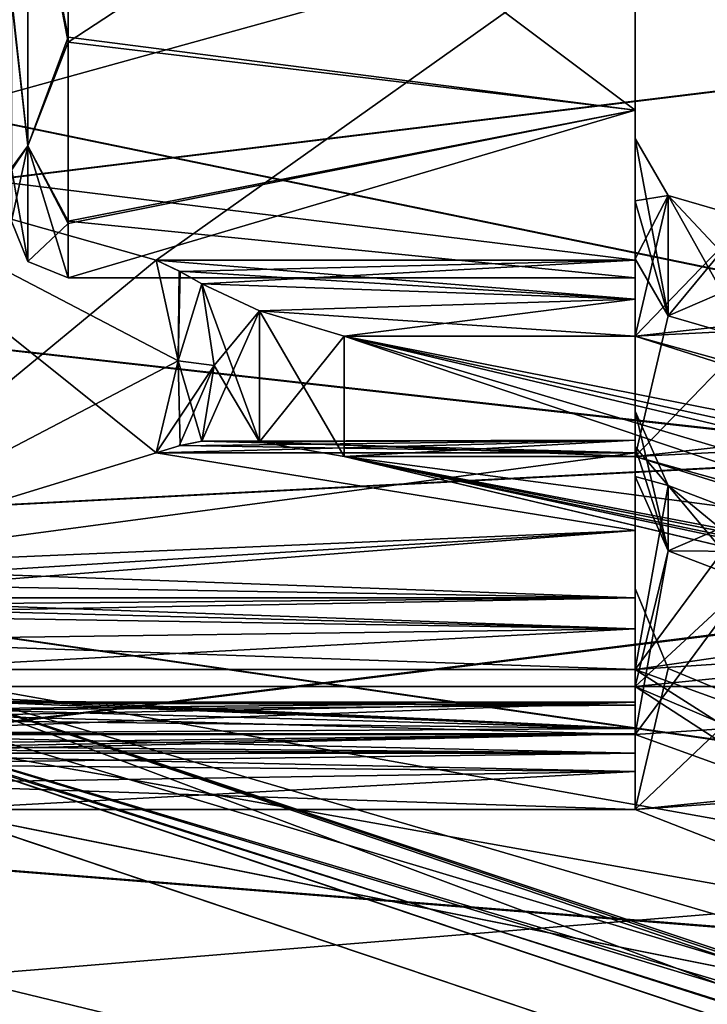
# Model space of a CAD drawing. Units: millimetres. Extents: x -122 to 0, y -28 to 28.
# Drawn here: x -94 to -88, y -14 to -5 of the extents above; entities that cross this region are included whole.
import ezdxf

# ---------------------------------------------------------------- set-up
doc = ezdxf.new("R2010")
doc.units = ezdxf.units.MM
doc.header["$LTSCALE"] = 65.185185
for name, color, linetype in [('104', 7, 'CONTINUOUS'), ('105', 7, 'CONTINUOUS'), ('107', 7, 'CONTINUOUS'), ('161', 7, 'CONTINUOUS'), ('162', 7, 'CONTINUOUS'), ('163', 7, 'CONTINUOUS'), ('164', 7, 'CONTINUOUS'), ('166', 7, 'CONTINUOUS'), ('169', 7, 'CONTINUOUS'), ('170', 7, 'CONTINUOUS'), ('172', 7, 'CONTINUOUS'), ('187', 7, 'CONTINUOUS'), ('188', 7, 'CONTINUOUS'), ('190', 7, 'CONTINUOUS'), ('193', 7, 'CONTINUOUS'), ('194', 7, 'CONTINUOUS'), ('196', 7, 'CONTINUOUS'), ('203', 7, 'CONTINUOUS'), ('204', 7, 'CONTINUOUS'), ('207', 7, 'CONTINUOUS'), ('230', 7, 'CONTINUOUS'), ('231', 7, 'CONTINUOUS'), ('288', 7, 'CONTINUOUS'), ('290', 7, 'CONTINUOUS'), ('292', 7, 'CONTINUOUS'), ('294', 7, 'CONTINUOUS'), ('297', 7, 'CONTINUOUS'), ('299', 7, 'CONTINUOUS'), ('301', 7, 'CONTINUOUS'), ('303', 7, 'CONTINUOUS'), ('305', 7, 'CONTINUOUS'), ('316', 7, 'CONTINUOUS'), ('317', 7, 'CONTINUOUS'), ('318', 7, 'CONTINUOUS'), ('319', 7, 'CONTINUOUS'), ('320', 7, 'CONTINUOUS'), ('58', 7, 'CONTINUOUS'), ('59', 7, 'CONTINUOUS'), ('60', 7, 'CONTINUOUS'), ('61', 7, 'CONTINUOUS'), ('99', 7, 'CONTINUOUS')]:
    doc.layers.add(name, color=color, linetype=linetype)

msp = doc.modelspace()

# ---------------------------------------------------------------- linework, layer by layer
at = {"layer": '104', "linetype": 'CONTINUOUS'}
for points in [[(-88.3, -6.2699, 4.5553), (-93.3, -2.516, 7.3302), (-88.3, -2.3949, 7.3707), (-88.3, -6.2699, 4.5553)], [(-93.3, -5.6272, 5.3289), (-93.3, -2.516, 7.3302), (-88.3, -6.2699, 4.5553), (-93.3, -5.6272, 5.3289)], [(-93.3, -7.2476, 2.745), (-93.3, -5.6272, 5.3289), (-88.3, -6.2699, 4.5553), (-93.3, -7.2476, 2.745)], [(-88.3, -7.75), (-93.3, -7.2476, 2.745), (-88.3, -6.2699, 4.5553), (-88.3, -7.75)], [(-93.3, -7.75), (-93.3, -7.2476, 2.745), (-88.3, -7.75), (-93.3, -7.75)]]:
    msp.add_3dface(points, dxfattribs=at)
at = {"layer": '105', "linetype": 'CONTINUOUS'}
for points in [[(-88.3, -7.5942, -9.2913), (-88.3, 7.5942, -9.2913), (-88.3, 7.9357, -9.179), (-88.3, -7.5942, -9.2913)], [(-88.3, -7.5942, -9.2913), (-88.3, 7.9357, -9.179), (-88.3, -7.9357, -9.179), (-88.3, -7.5942, -9.2913)], [(-88.3, 7.5942, 9.2913), (-88.3, -7.9357, 9.179), (-88.3, 7.9357, 9.179), (-88.3, 7.5942, 9.2913)], [(-88.3, -7.9357, 9.179), (-88.3, -6.5208, 7.5815), (-88.3, 7.9357, 9.179), (-88.3, -7.9357, 9.179)], [(-88.3, 7.9357, 9.179), (-88.3, -6.5208, 7.5815), (-88.3, 6.5208, 7.5815), (-88.3, 7.9357, 9.179)], [(-88.3, 7.9357, -9.179), (-88.3, 6.5208, -7.5815), (-88.3, -7.9357, -9.179), (-88.3, 7.9357, -9.179)], [(-88.3, 7.5942, -9.2913), (-88.3, -7.5942, -9.2913), (-88.3, -0.75, -10.488), (-88.3, 7.5942, -9.2913)], [(-88.3, 7.5942, 9.2913), (-88.3, -7.5942, 9.2913), (-88.3, -7.9357, 9.179), (-88.3, 7.5942, 9.2913)], [(-88.3, -7.5942, 9.2913), (-88.3, 7.5942, 9.2913), (-88.3, 0.75, 10.488), (-88.3, -7.5942, 9.2913)], [(-88.3, -6.5208, 7.5815), (-88.3, -2.3949, 7.3707), (-88.3, 6.5208, 7.5815), (-88.3, -6.5208, 7.5815)], [(-88.3, 2.3949, -7.3707), (-88.3, -6.5208, -7.5815), (-88.3, 6.5208, -7.5815), (-88.3, 2.3949, -7.3707)], [(-88.3, 6.5208, -7.5815), (-88.3, -6.5208, -7.5815), (-88.3, -7.9357, -9.179), (-88.3, 6.5208, -7.5815)], [(-88.3, 2.3949, -7.3707), (-88.3, -2.3949, -7.3707), (-88.3, -6.5208, -7.5815), (-88.3, 2.3949, -7.3707)], [(-88.3, -0.75, 10.488), (-88.3, -7.5942, 9.2913), (-88.3, 0.75, 10.488), (-88.3, -0.75, 10.488)], [(-88.3, -4.5916, 11.0868), (-88.3, -7.5942, 9.2913), (-88.3, -0.75, 10.488), (-88.3, -4.5916, 11.0868)], [(-88.3, -7.5942, -9.2913), (-88.3, -4.5918, -11.0866), (-88.3, -0.75, -10.488), (-88.3, -7.5942, -9.2913)], [(-88.3, -2.3949, 7.3707), (-88.3, -10.5718, 5.6778), (-88.3, -10.8443, 5.4435), (-88.3, -2.3949, 7.3707)], [(-88.3, -10.5718, 5.6778), (-88.3, -2.3949, 7.3707), (-88.3, -7.5815, 6.5208), (-88.3, -10.5718, 5.6778)], [(-88.3, -6.2699, 4.5553), (-88.3, -2.3949, 7.3707), (-88.3, -10.8443, 5.4435), (-88.3, -6.2699, 4.5553)], [(-88.3, -7.5815, 6.5208), (-88.3, -2.3949, 7.3707), (-88.3, -7.0709, 7.0713), (-88.3, -7.5815, 6.5208)], [(-88.3, -7.0709, 7.0713), (-88.3, -2.3949, 7.3707), (-88.3, -6.5208, 7.5815), (-88.3, -7.0709, 7.0713)], [(-88.3, -2.3949, -7.3707), (-88.3, -6.2699, -4.5553), (-88.3, -7.0713, -7.0708), (-88.3, -2.3949, -7.3707)], [(-88.3, -6.5208, -7.5815), (-88.3, -2.3949, -7.3707), (-88.3, -7.0713, -7.0708), (-88.3, -6.5208, -7.5815)], [(-88.3, -6.2699, -4.5553), (-88.3, -10.5718, -5.6778), (-88.3, -7.5815, -6.5208), (-88.3, -6.2699, -4.5553)], [(-88.3, -10.5718, -5.6778), (-88.3, -6.2699, -4.5553), (-88.3, -10.8443, -5.4435), (-88.3, -10.5718, -5.6778)], [(-88.3, -6.2699, 4.5553), (-88.3, -11.9398, 1.2), (-88.3, -12.1019, 0.8792), (-88.3, -6.2699, 4.5553)], [(-88.3, -11.9398, 1.2), (-88.3, -6.2699, 4.5553), (-88.3, -9.4998, 3.1231), (-88.3, -11.9398, 1.2)], [(-88.3, -7.75), (-88.3, -6.2699, 4.5553), (-88.3, -10.488, 0.75), (-88.3, -7.75)], [(-88.3, -6.2699, -4.5553), (-88.3, -7.75), (-88.3, -8.9258, -4.509), (-88.3, -6.2699, -4.5553)], [(-88.3, -10.488, 0.75), (-88.3, -6.2699, 4.5553), (-88.3, -12.1019, 0.8792), (-88.3, -10.488, 0.75)], [(-88.3, -9.4998, 3.1231), (-88.3, -6.2699, 4.5553), (-88.3, -9.2387, 3.8271), (-88.3, -9.4998, 3.1231)], [(-88.3, -9.2387, 3.8271), (-88.3, -6.2699, 4.5553), (-88.3, -8.9258, 4.509), (-88.3, -9.2387, 3.8271)], [(-88.3, -8.9258, 4.509), (-88.3, -6.2699, 4.5553), (-88.3, -10.8443, 5.4435), (-88.3, -8.9258, 4.509)], [(-88.3, -7.0713, -7.0708), (-88.3, -6.2699, -4.5553), (-88.3, -7.5815, -6.5208), (-88.3, -7.0713, -7.0708)], [(-88.3, -10.8443, -5.4435), (-88.3, -6.2699, -4.5553), (-88.3, -11.2036, -5.4525), (-88.3, -10.8443, -5.4435)], [(-88.3, -11.2036, -5.4525), (-88.3, -6.2699, -4.5553), (-88.3, -8.9258, -4.509), (-88.3, -11.2036, -5.4525)], [(-88.3, -7.9357, -9.179), (-88.3, -6.5208, -7.5815), (-88.3, -8.2642, -9.3249), (-88.3, -7.9357, -9.179)], [(-88.3, -8.2642, 9.3249), (-88.3, -6.5208, 7.5815), (-88.3, -7.9357, 9.179), (-88.3, -8.2642, 9.3249)], [(-88.3, -9.2913, 7.5942), (-88.3, -9.9773, 6.6673), (-88.3, -7.5815, 6.5208), (-88.3, -9.2913, 7.5942)], [(-88.3, -9.179, 7.9357), (-88.3, -9.2913, 7.5942), (-88.3, -7.5815, 6.5208), (-88.3, -9.179, 7.9357)], [(-88.3, -9.9773, 6.6673), (-88.3, -10.5718, 5.6778), (-88.3, -7.5815, 6.5208), (-88.3, -9.9773, 6.6673)], [(-88.3, -10.5718, -5.6778), (-88.3, -9.9774, -6.6671), (-88.3, -7.5815, -6.5208), (-88.3, -10.5718, -5.6778)], [(-88.3, -9.9774, -6.6671), (-88.3, -9.2913, -7.5942), (-88.3, -7.5815, -6.5208), (-88.3, -9.9774, -6.6671)], [(-88.3, -7.5815, -6.5208), (-88.3, -9.2913, -7.5942), (-88.3, -9.179, -7.9357), (-88.3, -7.5815, -6.5208)], [(-88.3, -9.3249, -8.2642), (-88.3, -7.5815, -6.5208), (-88.3, -9.179, -7.9357), (-88.3, -9.3249, -8.2642)], [(-88.3, -9.3249, 8.2642), (-88.3, -9.179, 7.9357), (-88.3, -7.5815, 6.5208), (-88.3, -9.3249, 8.2642)], [(-88.3, -11.9398, -1.2), (-88.3, -11.7238, -2.5597), (-88.3, -7.75), (-88.3, -11.9398, -1.2)], [(-88.3, -11.9398, -1.2), (-88.3, -7.75), (-88.3, -10.488, -0.75), (-88.3, -11.9398, -1.2)], [(-88.3, -7.75), (-88.3, -11.7238, -2.5597), (-88.3, -9.4998, -3.1231), (-88.3, -7.75)], [(-88.3, -8.9258, -4.509), (-88.3, -7.75), (-88.3, -9.2389, -3.8265), (-88.3, -8.9258, -4.509)], [(-88.3, -9.2389, -3.8265), (-88.3, -7.75), (-88.3, -9.4998, -3.1231), (-88.3, -9.2389, -3.8265)], [(-88.3, -10.488, -0.75), (-88.3, -7.75), (-88.3, -10.488, 0.75), (-88.3, -10.488, -0.75)], [(-88.3, -11.2036, 5.4525), (-88.3, -8.9258, 4.509), (-88.3, -10.8443, 5.4435), (-88.3, -11.2036, 5.4525)], [(-88.3, -11.4902, 3.4605), (-88.3, -11.7696, 2.3404), (-88.3, -9.4998, 3.1231), (-88.3, -11.4902, 3.4605)], [(-88.3, -11.5172, 3.8189), (-88.3, -11.4902, 3.4605), (-88.3, -9.4998, 3.1231), (-88.3, -11.5172, 3.8189)], [(-88.3, -11.7696, 2.3404), (-88.3, -11.9398, 1.2), (-88.3, -9.4998, 3.1231), (-88.3, -11.7696, 2.3404)], [(-88.3, -11.7238, -2.5597), (-88.3, -11.3519, -3.8903), (-88.3, -9.4998, -3.1231), (-88.3, -11.7238, -2.5597)], [(-88.3, -11.7776, 4.0667), (-88.3, -11.5172, 3.8189), (-88.3, -9.4998, 3.1231), (-88.3, -11.7776, 4.0667)], [(-88.3, -12.1019, -0.8792), (-88.3, -11.9398, -1.2), (-88.3, -10.488, -0.75), (-88.3, -12.1019, -0.8792)], [(-88.3, -12.4373, -0.75), (-88.3, -12.1019, -0.8792), (-88.3, -10.488, -0.75), (-88.3, -12.4373, -0.75)], [(-88.3, -12.4373, 0.75), (-88.3, -10.488, 0.75), (-88.3, -12.1019, 0.8792), (-88.3, -12.4373, 0.75)]]:
    msp.add_3dface(points, dxfattribs=at)
at = {"layer": '107', "linetype": 'CONTINUOUS'}
for points in [[(-88.3, -6.2699, -4.5553), (-88.3, -2.3949, -7.3707), (-93.3, -5.6692, -5.2842), (-88.3, -6.2699, -4.5553)], [(-93.3, -5.6692, -5.2842), (-88.3, -2.3949, -7.3707), (-93.3, -2.611, -7.2969), (-93.3, -5.6692, -5.2842)], [(-93.3, -7.2691, -2.6874), (-88.3, -6.2699, -4.5553), (-93.3, -5.6692, -5.2842), (-93.3, -7.2691, -2.6874)], [(-93.3, -7.75), (-88.3, -7.75), (-88.3, -6.2699, -4.5553), (-93.3, -7.75)], [(-93.3, -7.75), (-88.3, -6.2699, -4.5553), (-93.3, -7.2691, -2.6874), (-93.3, -7.75)]]:
    msp.add_3dface(points, dxfattribs=at)
at = {"layer": '161', "linetype": 'CONTINUOUS'}
for points in [[(-93.3, -2.516, 7.3302), (-93.3, -5.6272, 5.3289), (-93.6536, -3.8018, 6.5849), (-93.3, -2.516, 7.3302)], [(-93.8, -5.2645, 4.9852), (-93.6536, -3.8018, 6.5849), (-93.6536, -6.5849, 3.8018), (-93.8, -5.2645, 4.9852)], [(-93.6536, -3.8018, 6.5849), (-93.3, -5.6272, 5.3289), (-93.6536, -6.5849, 3.8018), (-93.6536, -3.8018, 6.5849)], [(-93.8, -6.78, 2.5676), (-93.8, -5.2645, 4.9852), (-93.6536, -6.5849, 3.8018), (-93.8, -6.78, 2.5676)], [(-93.3, -5.6272, 5.3289), (-93.3, -7.2476, 2.745), (-93.6536, -6.5849, 3.8018), (-93.3, -5.6272, 5.3289)], [(-93.6536, -7.6036), (-93.8, -6.78, 2.5676), (-93.6536, -6.5849, 3.8018), (-93.6536, -7.6036)], [(-93.3, -7.2476, 2.745), (-93.3, -7.75), (-93.6536, -6.5849, 3.8018), (-93.3, -7.2476, 2.745)], [(-93.3, -7.75), (-93.6536, -7.6036), (-93.6536, -6.5849, 3.8018), (-93.3, -7.75)], [(-93.8, -7.25), (-93.8, -6.78, 2.5676), (-93.6536, -7.6036), (-93.8, -7.25)]]:
    msp.add_3dface(points, dxfattribs=at)
at = {"layer": '162', "linetype": 'CONTINUOUS'}
for points in [[(-93.3, -5.6692, -5.2842), (-93.3, -2.611, -7.2969), (-93.6536, -3.8018, -6.5849), (-93.3, -5.6692, -5.2842)], [(-93.8, -5.3037, -4.9434), (-93.6536, -6.5849, -3.8018), (-93.6536, -3.8018, -6.5849), (-93.8, -5.3037, -4.9434)], [(-93.6536, -6.5849, -3.8018), (-93.3, -5.6692, -5.2842), (-93.6536, -3.8018, -6.5849), (-93.6536, -6.5849, -3.8018)], [(-93.8, -5.3037, -4.9434), (-93.8, -6.8001, -2.5137), (-93.6536, -6.5849, -3.8018), (-93.8, -5.3037, -4.9434)], [(-93.3, -7.2691, -2.6874), (-93.3, -5.6692, -5.2842), (-93.6536, -6.5849, -3.8018), (-93.3, -7.2691, -2.6874)], [(-93.8, -6.8001, -2.5137), (-93.8, -7.25), (-93.6536, -6.5849, -3.8018), (-93.8, -6.8001, -2.5137)], [(-93.8, -7.25), (-93.6536, -7.6036), (-93.6536, -6.5849, -3.8018), (-93.8, -7.25)], [(-93.6536, -7.6036), (-93.3, -7.2691, -2.6874), (-93.6536, -6.5849, -3.8018), (-93.6536, -7.6036)], [(-93.3, -7.75), (-93.3, -7.2691, -2.6874), (-93.6536, -7.6036), (-93.3, -7.75)]]:
    msp.add_3dface(points, dxfattribs=at)
at = {"layer": '163', "linetype": 'CONTINUOUS'}
for points in [[(-88.3, -8.9258, 4.509), (-88.3, -11.2036, 5.4525), (-88.0067, -9.5811, 4.7804), (-88.3, -8.9258, 4.509)], [(-88.0067, -9.5811, 4.7804), (-88.3, -11.2036, 5.4525), (-87.3, -9.852, 4.8926), (-88.0067, -9.5811, 4.7804)], [(-88.3, -11.2036, 5.4525), (-81.8, -10.7779, 5.2761), (-79, -9.852, 4.8926), (-88.3, -11.2036, 5.4525)], [(-87.3, -9.852, 4.8926), (-88.3, -11.2036, 5.4525), (-79, -9.852, 4.8926), (-87.3, -9.852, 4.8926)], [(-81.8, -10.7779, 5.2761), (-88.3, -11.2036, 5.4525), (-81.8, -13.5538, 6.426), (-81.8, -10.7779, 5.2761)], [(-80.8, -15.9726, 7.4279), (-88.3, -11.2036, 5.4525), (-94.9822, -11.2036, 5.4525), (-80.8, -15.9726, 7.4279)], [(-88.3, -11.2036, 5.4525), (-80.8, -15.9726, 7.4279), (-81.8, -13.5538, 6.426), (-88.3, -11.2036, 5.4525)]]:
    msp.add_3dface(points, dxfattribs=at)
at = {"layer": '164', "linetype": 'CONTINUOUS'}
for points in [[(-88.3, -11.7776, 4.0667), (-88.3, -9.4998, 3.1231), (-88.0067, -10.1552, 3.3946), (-88.3, -11.7776, 4.0667)], [(-87.3, -10.426, 3.5068), (-88.3, -11.7776, 4.0667), (-88.0067, -10.1552, 3.3946), (-87.3, -10.426, 3.5068)], [(-81.8, -11.3519, 3.8903), (-88.3, -11.7776, 4.0667), (-87.3, -10.426, 3.5068), (-81.8, -11.3519, 3.8903)], [(-88.3, -11.7776, 4.0667), (-81.8, -11.3519, 3.8903), (-81.8, -14.1279, 5.0402), (-88.3, -11.7776, 4.0667)], [(-78.7988, -16.8929, 6.1855), (-79.7703, -16.8929, 6.1855), (-94.9822, -11.7776, 4.0667), (-78.7988, -16.8929, 6.1855)], [(-78.7988, -16.8929, 6.1855), (-94.9822, -11.7776, 4.0667), (-81.8, -14.1279, 5.0402), (-78.7988, -16.8929, 6.1855)], [(-94.9822, -11.7776, 4.0667), (-88.3, -11.7776, 4.0667), (-81.8, -14.1279, 5.0402), (-94.9822, -11.7776, 4.0667)]]:
    msp.add_3dface(points, dxfattribs=at)
at = {"layer": '166', "linetype": 'CONTINUOUS'}
for points in [[(-80.8, -16.0248, 7.3018), (-80.8, -15.9726, 7.4279), (-94.9822, -11.2036, 5.4525), (-80.8, -16.0248, 7.3018)], [(-79.7703, -16.8929, 6.1855), (-80.8, -16.0248, 7.3018), (-94.9822, -11.2036, 5.4525), (-79.7703, -16.8929, 6.1855)], [(-79.7703, -16.8929, 6.1855), (-94.9822, -11.2036, 5.4525), (-94.9822, -11.7776, 4.0667), (-79.7703, -16.8929, 6.1855)]]:
    msp.add_3dface(points, dxfattribs=at)
at = {"layer": '169', "linetype": 'CONTINUOUS'}
for points in [[(-88.3, -11.2036, -5.4525), (-88.3, -8.9258, -4.509), (-88.0067, -9.5811, -4.7804), (-88.3, -11.2036, -5.4525)], [(-87.3, -9.852, -4.8926), (-88.3, -11.2036, -5.4525), (-88.0067, -9.5811, -4.7804), (-87.3, -9.852, -4.8926)], [(-81.8, -10.7779, -5.2761), (-88.3, -11.2036, -5.4525), (-87.3, -9.852, -4.8926), (-81.8, -10.7779, -5.2761)], [(-88.3, -11.2036, -5.4525), (-81.8, -10.7779, -5.2761), (-81.8, -13.5538, -6.426), (-88.3, -11.2036, -5.4525)], [(-80.8, -15.9333, -7.4116), (-80.8, -15.9726, -7.4279), (-94.9822, -11.2036, -5.4525), (-80.8, -15.9333, -7.4116)], [(-78.7988, -15.9333, -7.4116), (-80.8, -15.9333, -7.4116), (-94.9822, -11.2036, -5.4525), (-78.7988, -15.9333, -7.4116)], [(-78.7988, -15.9333, -7.4116), (-94.9822, -11.2036, -5.4525), (-81.8, -13.5538, -6.426), (-78.7988, -15.9333, -7.4116)], [(-94.9822, -11.2036, -5.4525), (-88.3, -11.2036, -5.4525), (-81.8, -13.5538, -6.426), (-94.9822, -11.2036, -5.4525)]]:
    msp.add_3dface(points, dxfattribs=at)
at = {"layer": '170', "linetype": 'CONTINUOUS'}
for points in [[(-88.3, -9.4998, -3.1231), (-88.3, -11.3519, -3.8903), (-88.0067, -10.1552, -3.3946), (-88.3, -9.4998, -3.1231)], [(-88.0067, -10.1552, -3.3946), (-88.3, -11.3519, -3.8903), (-87.3, -10.426, -3.5068), (-88.0067, -10.1552, -3.3946)], [(-88.3, -11.3519, -3.8903), (-81.8, -11.3519, -3.8903), (-79, -10.426, -3.5068), (-88.3, -11.3519, -3.8903)], [(-87.3, -10.426, -3.5068), (-88.3, -11.3519, -3.8903), (-79, -10.426, -3.5068), (-87.3, -10.426, -3.5068)], [(-79.7635, -16.8951, -6.1864), (-88.3, -11.3519, -3.8903), (-96.2483, -11.3519, -3.8903), (-79.7635, -16.8951, -6.1864)], [(-81.8, -11.3519, -3.8903), (-88.3, -11.3519, -3.8903), (-81.8, -14.1279, -5.0402), (-81.8, -11.3519, -3.8903)], [(-88.3, -11.3519, -3.8903), (-79.7635, -16.8951, -6.1864), (-81.8, -14.1279, -5.0402), (-88.3, -11.3519, -3.8903)]]:
    msp.add_3dface(points, dxfattribs=at)
at = {"layer": '172', "linetype": 'CONTINUOUS'}
for points in [[(-80.8, -15.9726, -7.4279), (-96.2483, -11.3519, -3.8903), (-94.9822, -11.2036, -5.4525), (-80.8, -15.9726, -7.4279)], [(-80.8, -15.9726, -7.4279), (-80.8, -16.0211, -7.3106), (-96.2483, -11.3519, -3.8903), (-80.8, -15.9726, -7.4279)], [(-80.8, -16.0211, -7.3106), (-80.2293, -16.4759, -6.7556), (-96.2483, -11.3519, -3.8903), (-80.8, -16.0211, -7.3106)], [(-80.2293, -16.4759, -6.7556), (-79.7635, -16.8951, -6.1864), (-96.2483, -11.3519, -3.8903), (-80.2293, -16.4759, -6.7556)]]:
    msp.add_3dface(points, dxfattribs=at)
at = {"layer": '187', "linetype": 'CONTINUOUS'}
for points in [[(-88.3, -6.5208, 7.5815), (-88.3, -8.2642, 9.3249), (-88.0067, -7.0224, 8.0831), (-88.3, -6.5208, 7.5815)], [(-88.0067, -7.0224, 8.0831), (-88.3, -8.2642, 9.3249), (-87.3, -7.2297, 8.2904), (-88.0067, -7.0224, 8.0831)], [(-88.3, -8.2642, 9.3249), (-81.8, -7.9384, 8.999), (-79, -7.2297, 8.2904), (-88.3, -8.2642, 9.3249)], [(-87.3, -7.2297, 8.2904), (-88.3, -8.2642, 9.3249), (-79, -7.2297, 8.2904), (-87.3, -7.2297, 8.2904)], [(-81.8, -7.9384, 8.999), (-88.3, -8.2642, 9.3249), (-81.8, -10.063, 11.1237), (-81.8, -7.9384, 8.999)], [(-80.8, -10.6574, 11.7181), (-88.3, -8.2642, 9.3249), (-90.865, -8.2642, 9.3249), (-80.8, -10.6574, 11.7181)], [(-88.3, -8.2642, 9.3249), (-80.8, -10.6574, 11.7181), (-81.8, -10.063, 11.1237), (-88.3, -8.2642, 9.3249)]]:
    msp.add_3dface(points, dxfattribs=at)
at = {"layer": '188', "linetype": 'CONTINUOUS'}
for points in [[(-88.3, -9.3249, 8.2642), (-88.3, -7.5815, 6.5208), (-88.0067, -8.0831, 7.0224), (-88.3, -9.3249, 8.2642)], [(-87.3, -8.2904, 7.2297), (-88.3, -9.3249, 8.2642), (-88.0067, -8.0831, 7.0224), (-87.3, -8.2904, 7.2297)], [(-81.8, -8.999, 7.9384), (-88.3, -9.3249, 8.2642), (-87.3, -8.2904, 7.2297), (-81.8, -8.999, 7.9384)], [(-88.3, -9.3249, 8.2642), (-81.8, -8.999, 7.9384), (-81.8, -11.1237, 10.063), (-88.3, -9.3249, 8.2642)], [(-78.7988, -11.8404, 10.7797), (-80.2857, -11.8404, 10.7797), (-90.865, -9.3249, 8.2642), (-78.7988, -11.8404, 10.7797)], [(-78.7988, -11.8404, 10.7797), (-90.865, -9.3249, 8.2642), (-81.8, -11.1237, 10.063), (-78.7988, -11.8404, 10.7797)], [(-90.865, -9.3249, 8.2642), (-88.3, -9.3249, 8.2642), (-81.8, -11.1237, 10.063), (-90.865, -9.3249, 8.2642)]]:
    msp.add_3dface(points, dxfattribs=at)
at = {"layer": '190', "linetype": 'CONTINUOUS'}
for points in [[(-92.0105, -8.5221, 8.5222), (-91.6123, -9.1951, 8.0386), (-92.121, -7.8012, 9.1905), (-92.0105, -8.5221, 8.5222)], [(-92.121, -7.8012, 9.1905), (-91.6123, -9.1951, 8.0386), (-91.6123, -8.0386, 9.1951), (-92.121, -7.8012, 9.1905)], [(-90.865, -9.3249, 8.2642), (-90.865, -8.2642, 9.3249), (-91.6123, -8.0386, 9.1951), (-90.865, -9.3249, 8.2642)], [(-91.6123, -9.1951, 8.0386), (-90.865, -9.3249, 8.2642), (-91.6123, -8.0386, 9.1951), (-91.6123, -9.1951, 8.0386)], [(-80.8, -11.2546, 11.1209), (-80.8, -10.6574, 11.7181), (-90.865, -8.2642, 9.3249), (-80.8, -11.2546, 11.1209)], [(-80.2857, -11.8404, 10.7797), (-80.8, -11.2546, 11.1209), (-90.865, -8.2642, 9.3249), (-80.2857, -11.8404, 10.7797)], [(-80.2857, -11.8404, 10.7797), (-90.865, -8.2642, 9.3249), (-90.865, -9.3249, 8.2642), (-80.2857, -11.8404, 10.7797)], [(-92.121, -9.1905, 7.8012), (-91.6123, -9.1951, 8.0386), (-92.0105, -8.5221, 8.5222), (-92.121, -9.1905, 7.8012)]]:
    msp.add_3dface(points, dxfattribs=at)
at = {"layer": '193', "linetype": 'CONTINUOUS'}
for points in [[(-88.3, -8.2642, -9.3249), (-88.3, -6.5208, -7.5815), (-88.0067, -7.0224, -8.0831), (-88.3, -8.2642, -9.3249)], [(-87.3, -7.2297, -8.2904), (-88.3, -8.2642, -9.3249), (-88.0067, -7.0224, -8.0831), (-87.3, -7.2297, -8.2904)], [(-81.8, -7.9384, -8.999), (-88.3, -8.2642, -9.3249), (-87.3, -7.2297, -8.2904), (-81.8, -7.9384, -8.999)], [(-88.3, -8.2642, -9.3249), (-81.8, -7.9384, -8.999), (-81.8, -10.063, -11.1237), (-88.3, -8.2642, -9.3249)], [(-80.8, -10.4778, -11.5384), (-80.8, -10.6574, -11.7181), (-90.865, -8.2642, -9.3249), (-80.8, -10.4778, -11.5384)], [(-80.8, -10.4778, -11.5384), (-90.865, -8.2642, -9.3249), (-81.8, -10.063, -11.1237), (-80.8, -10.4778, -11.5384)], [(-90.865, -8.2642, -9.3249), (-88.3, -8.2642, -9.3249), (-81.8, -10.063, -11.1237), (-90.865, -8.2642, -9.3249)]]:
    msp.add_3dface(points, dxfattribs=at)
at = {"layer": '194', "linetype": 'CONTINUOUS'}
for points in [[(-88.3, -7.5815, -6.5208), (-88.3, -9.3249, -8.2642), (-88.0067, -8.0831, -7.0224), (-88.3, -7.5815, -6.5208)], [(-88.0067, -8.0831, -7.0224), (-88.3, -9.3249, -8.2642), (-87.3, -8.2904, -7.2297), (-88.0067, -8.0831, -7.0224)], [(-88.3, -9.3249, -8.2642), (-81.8, -8.999, -7.9384), (-79, -8.2904, -7.2297), (-88.3, -9.3249, -8.2642)], [(-87.3, -8.2904, -7.2297), (-88.3, -9.3249, -8.2642), (-79, -8.2904, -7.2297), (-87.3, -8.2904, -7.2297)], [(-81.8, -8.999, -7.9384), (-88.3, -9.3249, -8.2642), (-81.8, -11.1237, -10.063), (-81.8, -8.999, -7.9384)], [(-80.277, -11.8424, -10.7818), (-88.3, -9.3249, -8.2642), (-90.865, -9.3249, -8.2642), (-80.277, -11.8424, -10.7818)], [(-88.3, -9.3249, -8.2642), (-80.277, -11.8424, -10.7818), (-81.8, -11.1237, -10.063), (-88.3, -9.3249, -8.2642)]]:
    msp.add_3dface(points, dxfattribs=at)
at = {"layer": '196', "linetype": 'CONTINUOUS'}
for points in [[(-92.0105, -8.5222, -8.5221), (-92.121, -7.8012, -9.1905), (-91.6123, -8.0386, -9.1951), (-92.0105, -8.5222, -8.5221)], [(-92.121, -9.1905, -7.8012), (-92.0105, -8.5222, -8.5221), (-91.6123, -8.0386, -9.1951), (-92.121, -9.1905, -7.8012)], [(-91.6123, -9.1951, -8.0386), (-92.121, -9.1905, -7.8012), (-91.6123, -8.0386, -9.1951), (-91.6123, -9.1951, -8.0386)], [(-90.865, -8.2642, -9.3249), (-91.6123, -9.1951, -8.0386), (-91.6123, -8.0386, -9.1951), (-90.865, -8.2642, -9.3249)], [(-90.865, -8.2642, -9.3249), (-90.865, -9.3249, -8.2642), (-91.6123, -9.1951, -8.0386), (-90.865, -8.2642, -9.3249)], [(-90.865, -8.2642, -9.3249), (-80.8, -10.6574, -11.7181), (-90.865, -9.3249, -8.2642), (-90.865, -8.2642, -9.3249)], [(-80.8, -10.6574, -11.7181), (-80.8, -11.2471, -11.1283), (-90.865, -9.3249, -8.2642), (-80.8, -10.6574, -11.7181)], [(-80.8, -11.2471, -11.1283), (-80.5294, -11.5472, -10.957), (-90.865, -9.3249, -8.2642), (-80.8, -11.2471, -11.1283)], [(-80.5294, -11.5472, -10.957), (-80.277, -11.8424, -10.7818), (-90.865, -9.3249, -8.2642), (-80.5294, -11.5472, -10.957)]]:
    msp.add_3dface(points, dxfattribs=at)
at = {"layer": '203', "linetype": 'CONTINUOUS'}
for points in [[(-88.3, -10.488, 0.75), (-88.3, -12.4373, 0.75), (-88.0069, -11.1949, 0.75), (-88.3, -10.488, 0.75)], [(-88.0069, -11.1949, 0.75), (-88.3, -12.4373, 0.75), (-87.3, -11.488, 0.75), (-88.0069, -11.1949, 0.75)], [(-88.3, -12.4373, 0.75), (-81.8, -11.9765, 0.75), (-79, -11.488, 0.75), (-88.3, -12.4373, 0.75)], [(-87.3, -11.488, 0.75), (-88.3, -12.4373, 0.75), (-79, -11.488, 0.75), (-87.3, -11.488, 0.75)], [(-81.8, -11.9765, 0.75), (-88.3, -12.4373, 0.75), (-81.8, -14.9812, 0.75), (-81.8, -11.9765, 0.75)], [(-88.3, -12.4373, 0.75), (-94.4866, -12.4394, 0.75), (-81.8, -14.9812, 0.75), (-88.3, -12.4373, 0.75)], [(-81.8, -14.9812, 0.75), (-94.4866, -12.4394, 0.75), (-86.8788, -15, 0.75), (-81.8, -14.9812, 0.75)]]:
    msp.add_3dface(points, dxfattribs=at)
at = {"layer": '204', "linetype": 'CONTINUOUS'}
for points in [[(-88.3, -12.4373, -0.75), (-88.3, -10.488, -0.75), (-88.0069, -11.1949, -0.75), (-88.3, -12.4373, -0.75)], [(-87.3, -11.488, -0.75), (-88.3, -12.4373, -0.75), (-88.0069, -11.1949, -0.75), (-87.3, -11.488, -0.75)], [(-81.8, -11.9765, -0.75), (-88.3, -12.4373, -0.75), (-87.3, -11.488, -0.75), (-81.8, -11.9765, -0.75)], [(-88.3, -12.4373, -0.75), (-81.8, -11.9765, -0.75), (-81.8, -14.9812, -0.75), (-88.3, -12.4373, -0.75)], [(-94.4938, -12.4382, -0.75), (-88.3, -12.4373, -0.75), (-81.8, -14.9812, -0.75), (-94.4938, -12.4382, -0.75)], [(-86.8788, -15, -0.75), (-94.4938, -12.4382, -0.75), (-81.8, -14.9812, -0.75), (-86.8788, -15, -0.75)]]:
    msp.add_3dface(points, dxfattribs=at)
at = {"layer": '207', "linetype": 'CONTINUOUS'}
for points in [[(-94.4866, -12.4394, 0.75), (-94.4938, -12.4382, -0.75), (-86.8788, -15, -0.75), (-94.4866, -12.4394, 0.75)], [(-86.8788, -15, 0.75), (-94.4866, -12.4394, 0.75), (-86.8788, -15, -0.75), (-86.8788, -15, 0.75)]]:
    msp.add_3dface(points, dxfattribs=at)
at = {"layer": '230', "linetype": 'CONTINUOUS'}
for points in [[(-92.3288, -8.4808, -8.4897), (-92.523, -7.5942, -9.2913), (-92.32, -7.6892, -9.2301), (-92.3288, -8.4808, -8.4897)], [(-92.121, -7.8012, -9.1905), (-92.3288, -8.4808, -8.4897), (-92.32, -7.6892, -9.2301), (-92.121, -7.8012, -9.1905)], [(-92.3288, -8.4808, -8.4897), (-92.121, -7.8012, -9.1905), (-92.0105, -8.5222, -8.5221), (-92.3288, -8.4808, -8.4897)], [(-92.523, -9.2913, -7.5942), (-92.3288, -8.4808, -8.4897), (-92.3119, -9.2281, -7.6934), (-92.523, -9.2913, -7.5942)], [(-92.3288, -8.4808, -8.4897), (-92.0105, -8.5222, -8.5221), (-92.121, -9.1905, -7.8012), (-92.3288, -8.4808, -8.4897)], [(-92.3288, -8.4808, -8.4897), (-92.121, -9.1905, -7.8012), (-92.3119, -9.2281, -7.6934), (-92.3288, -8.4808, -8.4897)]]:
    msp.add_3dface(points, dxfattribs=at)
at = {"layer": '231', "linetype": 'CONTINUOUS'}
for points in [[(-92.523, -7.5942, 9.2913), (-92.3288, -8.481, 8.4896), (-92.3118, -7.6934, 9.2281), (-92.523, -7.5942, 9.2913)], [(-92.3288, -8.481, 8.4896), (-92.121, -7.8012, 9.1905), (-92.3118, -7.6934, 9.2281), (-92.3288, -8.481, 8.4896)], [(-92.3288, -8.481, 8.4896), (-92.0105, -8.5221, 8.5222), (-92.121, -7.8012, 9.1905), (-92.3288, -8.481, 8.4896)], [(-92.3288, -8.481, 8.4896), (-92.523, -9.2913, 7.5942), (-92.0105, -8.5221, 8.5222), (-92.3288, -8.481, 8.4896)], [(-92.0105, -8.5221, 8.5222), (-92.523, -9.2913, 7.5942), (-92.32, -9.2301, 7.6892), (-92.0105, -8.5221, 8.5222)], [(-92.121, -9.1905, 7.8012), (-92.0105, -8.5221, 8.5222), (-92.32, -9.2301, 7.6892), (-92.121, -9.1905, 7.8012)]]:
    msp.add_3dface(points, dxfattribs=at)
at = {"layer": '288', "linetype": 'CONTINUOUS'}
for points in [[(-95.9648, -10.5718, -5.6778), (-88.3, -10.8443, -5.4435), (-96.0526, -10.6389, -5.5818), (-95.9648, -10.5718, -5.6778)], [(-95.9648, -10.5718, -5.6778), (-88.3, -10.5718, -5.6778), (-88.3, -10.8443, -5.4435), (-95.9648, -10.5718, -5.6778)], [(-88.3, -10.8443, -5.4435), (-96.1524, -10.719, -5.5094), (-96.0526, -10.6389, -5.5818), (-88.3, -10.8443, -5.4435)], [(-88.3, -10.8443, -5.4435), (-95.6769, -10.9437, -5.4191), (-96.1524, -10.719, -5.5094), (-88.3, -10.8443, -5.4435)], [(-88.3, -10.8443, -5.4435), (-88.3, -11.2036, -5.4525), (-95.6769, -10.9437, -5.4191), (-88.3, -10.8443, -5.4435)], [(-88.3, -11.2036, -5.4525), (-94.9822, -11.2036, -5.4525), (-95.6769, -10.9437, -5.4191), (-88.3, -11.2036, -5.4525)]]:
    msp.add_3dface(points, dxfattribs=at)
at = {"layer": '290', "linetype": 'CONTINUOUS'}
for points in [[(-88.3, -11.9398, 1.2), (-95.8, -11.9398, 1.2), (-95.5806, -12.0394, 0.9473), (-88.3, -11.9398, 1.2)], [(-88.3, -12.1019, 0.8792), (-88.3, -11.9398, 1.2), (-95.5806, -12.0394, 0.9473), (-88.3, -12.1019, 0.8792)], [(-88.3, -12.1019, 0.8792), (-95.5806, -12.0394, 0.9473), (-95.1317, -12.2073, 0.806), (-88.3, -12.1019, 0.8792)], [(-88.3, -12.1019, 0.8792), (-95.1317, -12.2073, 0.806), (-94.4866, -12.4394, 0.75), (-88.3, -12.1019, 0.8792)], [(-88.3, -12.4373, 0.75), (-88.3, -12.1019, 0.8792), (-94.4866, -12.4394, 0.75), (-88.3, -12.4373, 0.75)]]:
    msp.add_3dface(points, dxfattribs=at)
at = {"layer": '292', "linetype": 'CONTINUOUS'}
for points in [[(-95.8, -11.9398, -1.2), (-88.3, -11.9398, -1.2), (-88.3, -12.1019, -0.8792), (-95.8, -11.9398, -1.2)], [(-95.8, -11.9398, -1.2), (-88.3, -12.1019, -0.8792), (-95.5806, -12.0394, -0.9473), (-95.8, -11.9398, -1.2)], [(-88.3, -12.1019, -0.8792), (-95.1317, -12.2073, -0.806), (-95.5806, -12.0394, -0.9473), (-88.3, -12.1019, -0.8792)], [(-88.3, -12.1019, -0.8792), (-88.3, -12.4373, -0.75), (-95.1317, -12.2073, -0.806), (-88.3, -12.1019, -0.8792)], [(-88.3, -12.4373, -0.75), (-94.4938, -12.4382, -0.75), (-95.1317, -12.2073, -0.806), (-88.3, -12.4373, -0.75)]]:
    msp.add_3dface(points, dxfattribs=at)
at = {"layer": '294', "linetype": 'CONTINUOUS'}
for points in [[(-88.3, -10.8443, 5.4435), (-88.3, -10.5718, 5.6778), (-96.1524, -10.719, 5.5094), (-88.3, -10.8443, 5.4435)], [(-96.1524, -10.719, 5.5094), (-88.3, -10.5718, 5.6778), (-96.0526, -10.6389, 5.5818), (-96.1524, -10.719, 5.5094)], [(-88.3, -10.5718, 5.6778), (-95.9648, -10.5718, 5.6778), (-96.0526, -10.6389, 5.5818), (-88.3, -10.5718, 5.6778)], [(-88.3, -10.8443, 5.4435), (-96.1524, -10.719, 5.5094), (-95.6769, -10.9437, 5.4191), (-88.3, -10.8443, 5.4435)], [(-94.9822, -11.2036, 5.4525), (-88.3, -10.8443, 5.4435), (-95.6769, -10.9437, 5.4191), (-94.9822, -11.2036, 5.4525)], [(-88.3, -11.2036, 5.4525), (-88.3, -10.8443, 5.4435), (-94.9822, -11.2036, 5.4525), (-88.3, -11.2036, 5.4525)]]:
    msp.add_3dface(points, dxfattribs=at)
at = {"layer": '297', "linetype": 'CONTINUOUS'}
for points in [[(-88.3, -11.5172, 3.8189), (-96.1524, -11.4752, 3.6837), (-96.0526, -11.4698, 3.5759), (-88.3, -11.5172, 3.8189)], [(-88.3, -11.5172, 3.8189), (-95.6769, -11.5703, 3.9065), (-96.1524, -11.4752, 3.6837), (-88.3, -11.5172, 3.8189)], [(-95.9648, -11.4902, 3.4605), (-88.3, -11.5172, 3.8189), (-96.0526, -11.4698, 3.5759), (-95.9648, -11.4902, 3.4605)], [(-95.9648, -11.4902, 3.4605), (-88.3, -11.4902, 3.4605), (-88.3, -11.5172, 3.8189), (-95.9648, -11.4902, 3.4605)], [(-88.3, -11.5172, 3.8189), (-88.3, -11.7776, 4.0667), (-95.6769, -11.5703, 3.9065), (-88.3, -11.5172, 3.8189)], [(-88.3, -11.7776, 4.0667), (-94.9822, -11.7776, 4.0667), (-95.6769, -11.5703, 3.9065), (-88.3, -11.7776, 4.0667)]]:
    msp.add_3dface(points, dxfattribs=at)
at = {"layer": '299', "linetype": 'CONTINUOUS'}
for points in [[(-88.3, -7.5942, 9.2913), (-92.523, -7.5942, 9.2913), (-92.3118, -7.6934, 9.2281), (-88.3, -7.5942, 9.2913)], [(-92.121, -7.8012, 9.1905), (-88.3, -7.5942, 9.2913), (-92.3118, -7.6934, 9.2281), (-92.121, -7.8012, 9.1905)], [(-88.3, -7.9357, 9.179), (-88.3, -7.5942, 9.2913), (-92.121, -7.8012, 9.1905), (-88.3, -7.9357, 9.179)], [(-88.3, -7.9357, 9.179), (-92.121, -7.8012, 9.1905), (-91.6123, -8.0386, 9.1951), (-88.3, -7.9357, 9.179)], [(-90.865, -8.2642, 9.3249), (-88.3, -7.9357, 9.179), (-91.6123, -8.0386, 9.1951), (-90.865, -8.2642, 9.3249)], [(-88.3, -8.2642, 9.3249), (-88.3, -7.9357, 9.179), (-90.865, -8.2642, 9.3249), (-88.3, -8.2642, 9.3249)]]:
    msp.add_3dface(points, dxfattribs=at)
at = {"layer": '301', "linetype": 'CONTINUOUS'}
for points in [[(-92.523, -9.2913, 7.5942), (-88.3, -9.2913, 7.5942), (-88.3, -9.179, 7.9357), (-92.523, -9.2913, 7.5942)], [(-92.523, -9.2913, 7.5942), (-88.3, -9.179, 7.9357), (-92.32, -9.2301, 7.6892), (-92.523, -9.2913, 7.5942)], [(-88.3, -9.179, 7.9357), (-92.121, -9.1905, 7.8012), (-92.32, -9.2301, 7.6892), (-88.3, -9.179, 7.9357)], [(-88.3, -9.179, 7.9357), (-91.6123, -9.1951, 8.0386), (-92.121, -9.1905, 7.8012), (-88.3, -9.179, 7.9357)], [(-88.3, -9.179, 7.9357), (-88.3, -9.3249, 8.2642), (-91.6123, -9.1951, 8.0386), (-88.3, -9.179, 7.9357)], [(-88.3, -9.3249, 8.2642), (-90.865, -9.3249, 8.2642), (-91.6123, -9.1951, 8.0386), (-88.3, -9.3249, 8.2642)]]:
    msp.add_3dface(points, dxfattribs=at)
at = {"layer": '303', "linetype": 'CONTINUOUS'}
for points in [[(-92.523, -7.5942, -9.2913), (-88.3, -7.5942, -9.2913), (-88.3, -7.9357, -9.179), (-92.523, -7.5942, -9.2913)], [(-92.523, -7.5942, -9.2913), (-88.3, -7.9357, -9.179), (-92.32, -7.6892, -9.2301), (-92.523, -7.5942, -9.2913)], [(-88.3, -7.9357, -9.179), (-92.121, -7.8012, -9.1905), (-92.32, -7.6892, -9.2301), (-88.3, -7.9357, -9.179)], [(-92.121, -7.8012, -9.1905), (-88.3, -7.9357, -9.179), (-91.6123, -8.0386, -9.1951), (-92.121, -7.8012, -9.1905)], [(-88.3, -7.9357, -9.179), (-88.3, -8.2642, -9.3249), (-91.6123, -8.0386, -9.1951), (-88.3, -7.9357, -9.179)], [(-88.3, -8.2642, -9.3249), (-90.865, -8.2642, -9.3249), (-91.6123, -8.0386, -9.1951), (-88.3, -8.2642, -9.3249)]]:
    msp.add_3dface(points, dxfattribs=at)
at = {"layer": '305', "linetype": 'CONTINUOUS'}
for points in [[(-92.121, -9.1905, -7.8012), (-88.3, -9.2913, -7.5942), (-92.3119, -9.2281, -7.6934), (-92.121, -9.1905, -7.8012)], [(-88.3, -9.179, -7.9357), (-88.3, -9.2913, -7.5942), (-92.121, -9.1905, -7.8012), (-88.3, -9.179, -7.9357)], [(-88.3, -9.179, -7.9357), (-92.121, -9.1905, -7.8012), (-91.6123, -9.1951, -8.0386), (-88.3, -9.179, -7.9357)], [(-90.865, -9.3249, -8.2642), (-88.3, -9.179, -7.9357), (-91.6123, -9.1951, -8.0386), (-90.865, -9.3249, -8.2642)], [(-88.3, -9.3249, -8.2642), (-88.3, -9.179, -7.9357), (-90.865, -9.3249, -8.2642), (-88.3, -9.3249, -8.2642)], [(-88.3, -9.2913, -7.5942), (-92.523, -9.2913, -7.5942), (-92.3119, -9.2281, -7.6934), (-88.3, -9.2913, -7.5942)]]:
    msp.add_3dface(points, dxfattribs=at)
at = {"layer": '316', "linetype": 'CONTINUOUS'}
for points in [[(-88.3, -7.0709, 7.0713), (-88.3, -6.5208, 7.5815), (-88.0067, -7.0224, 8.0831), (-88.3, -7.0709, 7.0713)], [(-88.3, -7.5815, 6.5208), (-88.3, -7.0709, 7.0713), (-88.0067, -7.0224, 8.0831), (-88.3, -7.5815, 6.5208)], [(-88.3, -7.5815, 6.5208), (-88.0067, -7.0224, 8.0831), (-88.0067, -8.0831, 7.0224), (-88.3, -7.5815, 6.5208)], [(-88.0067, -7.0224, 8.0831), (-87.3, -7.2297, 8.2904), (-88.0067, -8.0831, 7.0224), (-88.0067, -7.0224, 8.0831)], [(-88.0067, -8.0831, 7.0224), (-87.3, -7.2297, 8.2904), (-87.3, -7.7782, 7.7781), (-88.0067, -8.0831, 7.0224)], [(-87.3, -8.2904, 7.2297), (-88.0067, -8.0831, 7.0224), (-87.3, -7.7782, 7.7781), (-87.3, -8.2904, 7.2297)]]:
    msp.add_3dface(points, dxfattribs=at)
at = {"layer": '317', "linetype": 'CONTINUOUS'}
for points in [[(-88.3, -9.2387, 3.8271), (-88.3, -8.9258, 4.509), (-88.0067, -9.5811, 4.7804), (-88.3, -9.2387, 3.8271)], [(-88.3, -9.4998, 3.1231), (-88.3, -9.2387, 3.8271), (-88.0067, -9.5811, 4.7804), (-88.3, -9.4998, 3.1231)], [(-88.3, -9.4998, 3.1231), (-88.0067, -9.5811, 4.7804), (-88.0067, -10.1552, 3.3946), (-88.3, -9.4998, 3.1231)], [(-88.0067, -9.5811, 4.7804), (-87.3, -9.852, 4.8926), (-88.0067, -10.1552, 3.3946), (-88.0067, -9.5811, 4.7804)], [(-88.0067, -10.1552, 3.3946), (-87.3, -9.852, 4.8926), (-87.3, -10.1627, 4.2095), (-88.0067, -10.1552, 3.3946)], [(-87.3, -10.426, 3.5068), (-88.0067, -10.1552, 3.3946), (-87.3, -10.1627, 4.2095), (-87.3, -10.426, 3.5068)]]:
    msp.add_3dface(points, dxfattribs=at)
at = {"layer": '318', "linetype": 'CONTINUOUS'}
for points in [[(-88.3, -10.488, -0.75), (-88.3, -10.488, 0.75), (-88.0069, -11.1949, 0.75), (-88.3, -10.488, -0.75)], [(-88.3, -10.488, -0.75), (-88.0069, -11.1949, 0.75), (-88.0069, -11.1949, -0.75), (-88.3, -10.488, -0.75)], [(-88.0069, -11.1949, 0.75), (-87.3, -11.488, 0.75), (-88.0069, -11.1949, -0.75), (-88.0069, -11.1949, 0.75)], [(-87.3, -11.488, 0.75), (-87.3, -11.488, -0.75), (-88.0069, -11.1949, -0.75), (-87.3, -11.488, 0.75)]]:
    msp.add_3dface(points, dxfattribs=at)
at = {"layer": '319', "linetype": 'CONTINUOUS'}
for points in [[(-88.3, -8.9258, -4.509), (-88.3, -9.2389, -3.8265), (-88.0067, -10.1552, -3.3946), (-88.3, -8.9258, -4.509)], [(-88.0067, -9.5811, -4.7804), (-88.3, -8.9258, -4.509), (-88.0067, -10.1552, -3.3946), (-88.0067, -9.5811, -4.7804)], [(-88.3, -9.2389, -3.8265), (-88.3, -9.4998, -3.1231), (-88.0067, -10.1552, -3.3946), (-88.3, -9.2389, -3.8265)], [(-87.3, -9.852, -4.8926), (-88.0067, -9.5811, -4.7804), (-87.3, -10.1627, -4.2095), (-87.3, -9.852, -4.8926)], [(-88.0067, -9.5811, -4.7804), (-88.0067, -10.1552, -3.3946), (-87.3, -10.426, -3.5068), (-88.0067, -9.5811, -4.7804)], [(-88.0067, -9.5811, -4.7804), (-87.3, -10.426, -3.5068), (-87.3, -10.1627, -4.2095), (-88.0067, -9.5811, -4.7804)]]:
    msp.add_3dface(points, dxfattribs=at)
at = {"layer": '320', "linetype": 'CONTINUOUS'}
for points in [[(-88.3, -6.5208, -7.5815), (-88.3, -7.0713, -7.0708), (-88.0067, -8.0831, -7.0224), (-88.3, -6.5208, -7.5815)], [(-88.0067, -7.0224, -8.0831), (-88.3, -6.5208, -7.5815), (-88.0067, -8.0831, -7.0224), (-88.0067, -7.0224, -8.0831)], [(-87.3, -7.2297, -8.2904), (-88.0067, -7.0224, -8.0831), (-87.3, -7.7782, -7.7781), (-87.3, -7.2297, -8.2904)], [(-88.0067, -7.0224, -8.0831), (-88.0067, -8.0831, -7.0224), (-87.3, -8.2904, -7.2297), (-88.0067, -7.0224, -8.0831)], [(-88.0067, -7.0224, -8.0831), (-87.3, -8.2904, -7.2297), (-87.3, -7.7782, -7.7781), (-88.0067, -7.0224, -8.0831)], [(-88.3, -7.0713, -7.0708), (-88.3, -7.5815, -6.5208), (-88.0067, -8.0831, -7.0224), (-88.3, -7.0713, -7.0708)]]:
    msp.add_3dface(points, dxfattribs=at)
at = {"layer": '58', "linetype": 'CONTINUOUS'}
for points in [[(-100.3273, -2.5782, -14.9636), (-79.8954, -5.1579, -17.4372), (-100.3102, -7.6577, -14.0191), (-100.3273, -2.5782, -14.9636)], [(-79.8954, -5.1579, -17.4372), (-79.8944, -9.9417, -16.1232), (-100.3102, -7.6577, -14.0191), (-79.8954, -5.1579, -17.4372)], [(-100.3102, -7.6577, -14.0191), (-79.8944, -9.9417, -16.1232), (-100.2834, -12.4628, -12.0991), (-100.3102, -7.6577, -14.0191)], [(-79.8944, -9.9417, -16.1232), (-79.8913, -14.0797, -14.1184), (-100.2834, -12.4628, -12.0991), (-79.8944, -9.9417, -16.1232)], [(-79.8913, -14.0797, -14.1184), (-79.8859, -17.4108, -11.6374), (-100.2834, -12.4628, -12.0991), (-79.8913, -14.0797, -14.1184)], [(-100.2834, -12.4628, -12.0991), (-79.8859, -17.4108, -11.6374), (-100.2546, -16.7112, -9.1324), (-100.2834, -12.4628, -12.0991)]]:
    msp.add_3dface(points, dxfattribs=at)
at = {"layer": '59', "linetype": 'CONTINUOUS'}
for points in [[(-100.3104, -7.6605, 14.0183), (-79.8954, -5.1636, 17.4362), (-100.3276, -2.5842, 14.9633), (-100.3104, -7.6605, 14.0183)], [(-79.8944, -9.9511, 16.1196), (-79.8954, -5.1636, 17.4362), (-100.3104, -7.6605, 14.0183), (-79.8944, -9.9511, 16.1196)], [(-100.2834, -12.4661, 12.0973), (-79.8944, -9.9511, 16.1196), (-100.3104, -7.6605, 14.0183), (-100.2834, -12.4661, 12.0973)], [(-79.8913, -14.0871, 14.1138), (-79.8944, -9.9511, 16.1196), (-100.2834, -12.4661, 12.0973), (-79.8913, -14.0871, 14.1138)], [(-100.2545, -16.7122, 9.132), (-79.8913, -14.0871, 14.1138), (-100.2834, -12.4661, 12.0973), (-100.2545, -16.7122, 9.132)], [(-79.8859, -17.4167, 11.6327), (-79.8913, -14.0871, 14.1138), (-100.2545, -16.7122, 9.132), (-79.8859, -17.4167, 11.6327)]]:
    msp.add_3dface(points, dxfattribs=at)
at = {"layer": '60', "linetype": 'CONTINUOUS'}
for points in [[(-80.8, -4.7134, -14.8746), (-99.8009, -5.1557, -12.1138), (-80.8, -9.0685, -13.6744), (-80.8, -4.7134, -14.8746)], [(-99.8009, -5.1557, -12.1138), (-99.8032, -10.0606, -10.5425), (-80.8, -9.0685, -13.6744), (-99.8009, -5.1557, -12.1138)], [(-80.8, -9.0685, -13.6744), (-99.8032, -10.0606, -10.5425), (-80.8, -12.7995, -11.8587), (-80.8, -9.0685, -13.6744)], [(-99.8032, -10.0606, -10.5425), (-99.8188, -14.3648, -7.9089), (-80.8, -12.7995, -11.8587), (-99.8032, -10.0606, -10.5425)], [(-80.8, -12.7995, -11.8587), (-99.8188, -14.3648, -7.9089), (-80.8, -15.7572, -9.64), (-80.8, -12.7995, -11.8587)]]:
    msp.add_3dface(points, dxfattribs=at)
at = {"layer": '61', "linetype": 'CONTINUOUS'}
for points in [[(-80.8, -9.0753, 13.6717), (-99.8013, -5.1575, 12.1134), (-80.8, -4.7173, 14.8739), (-80.8, -9.0753, 13.6717)], [(-99.8034, -10.0626, 10.5416), (-99.8013, -5.1575, 12.1134), (-80.8, -9.0753, 13.6717), (-99.8034, -10.0626, 10.5416)], [(-80.8, -12.8056, 11.8548), (-99.8034, -10.0626, 10.5416), (-80.8, -9.0753, 13.6717), (-80.8, -12.8056, 11.8548)], [(-99.8187, -14.3655, 7.909), (-99.8034, -10.0626, 10.5416), (-80.8, -15.7616, 9.6367), (-99.8187, -14.3655, 7.909)], [(-80.8, -15.7616, 9.6367), (-99.8034, -10.0626, 10.5416), (-80.8, -12.8056, 11.8548), (-80.8, -15.7616, 9.6367)]]:
    msp.add_3dface(points, dxfattribs=at)
at = {"layer": '99', "linetype": 'CONTINUOUS'}
for points in [[(-95.8, -1.75, 11.8717), (-95.8, -6.6661, 9.9781), (-88.3, -4.5916, 11.0868), (-95.8, -1.75, 11.8717)], [(-95.8, -1.75, -11.8717), (-88.3, -4.5918, -11.0866), (-95.8, -6.6664, -9.9779), (-95.8, -1.75, -11.8717)], [(-95.8, -6.6661, 9.9781), (-92.523, -7.5942, 9.2913), (-88.3, -4.5916, 11.0868), (-95.8, -6.6661, 9.9781)], [(-88.3, -4.5918, -11.0866), (-88.3, -7.5942, -9.2913), (-95.8, -6.6664, -9.9779), (-88.3, -4.5918, -11.0866)], [(-88.3, -4.5916, 11.0868), (-92.523, -7.5942, 9.2913), (-88.3, -7.5942, 9.2913), (-88.3, -4.5916, 11.0868)], [(-95.8, -10.2983, 6.1599), (-92.523, -7.5942, 9.2913), (-95.8, -6.6661, 9.9781), (-95.8, -10.2983, 6.1599)], [(-95.8, -6.6664, -9.9779), (-88.3, -7.5942, -9.2913), (-92.523, -7.5942, -9.2913), (-95.8, -6.6664, -9.9779)], [(-95.8, -10.2983, -6.1599), (-95.8, -6.6664, -9.9779), (-92.523, -9.2913, -7.5942), (-95.8, -10.2983, -6.1599)], [(-92.523, -9.2913, -7.5942), (-95.8, -6.6664, -9.9779), (-92.3288, -8.4808, -8.4897), (-92.523, -9.2913, -7.5942)], [(-92.3288, -8.4808, -8.4897), (-95.8, -6.6664, -9.9779), (-92.523, -7.5942, -9.2913), (-92.3288, -8.4808, -8.4897)], [(-92.3288, -8.481, 8.4896), (-92.523, -7.5942, 9.2913), (-95.8, -10.2983, 6.1599), (-92.3288, -8.481, 8.4896)], [(-92.523, -9.2913, 7.5942), (-92.3288, -8.481, 8.4896), (-95.8, -10.2983, 6.1599), (-92.523, -9.2913, 7.5942)], [(-88.3, -9.2913, 7.5942), (-92.523, -9.2913, 7.5942), (-95.8, -10.2983, 6.1599), (-88.3, -9.2913, 7.5942)], [(-88.3, -9.9773, 6.6673), (-88.3, -9.2913, 7.5942), (-95.8, -10.2983, 6.1599), (-88.3, -9.9773, 6.6673)], [(-88.3, -9.9774, -6.6671), (-95.8, -10.2983, -6.1599), (-92.523, -9.2913, -7.5942), (-88.3, -9.9774, -6.6671)], [(-88.3, -9.2913, -7.5942), (-88.3, -9.9774, -6.6671), (-92.523, -9.2913, -7.5942), (-88.3, -9.2913, -7.5942)], [(-88.3, -10.5718, 5.6778), (-88.3, -9.9773, 6.6673), (-95.9648, -10.5718, 5.6778), (-88.3, -10.5718, 5.6778)], [(-95.9648, -10.5718, 5.6778), (-88.3, -9.9773, 6.6673), (-95.8424, -10.4445, 5.9086), (-95.9648, -10.5718, 5.6778)], [(-95.8424, -10.4445, 5.9086), (-88.3, -9.9773, 6.6673), (-95.8, -10.2983, 6.1599), (-95.8424, -10.4445, 5.9086)], [(-88.3, -10.5718, -5.6778), (-95.8, -10.2983, -6.1599), (-88.3, -9.9774, -6.6671), (-88.3, -10.5718, -5.6778)], [(-95.8422, -10.4443, -5.9091), (-95.8, -10.2983, -6.1599), (-88.3, -10.5718, -5.6778), (-95.8422, -10.4443, -5.9091)], [(-95.9648, -10.5718, -5.6778), (-95.8422, -10.4443, -5.9091), (-88.3, -10.5718, -5.6778), (-95.9648, -10.5718, -5.6778)], [(-96.2616, -11.3757, -3.8202), (-88.3, -11.7238, -2.5597), (-96.2763, -11.3991, -3.7496), (-96.2616, -11.3757, -3.8202)], [(-96.2483, -11.3519, -3.8903), (-88.3, -11.7238, -2.5597), (-96.2616, -11.3757, -3.8202), (-96.2483, -11.3519, -3.8903)], [(-88.3, -11.3519, -3.8903), (-88.3, -11.7238, -2.5597), (-96.2483, -11.3519, -3.8903), (-88.3, -11.3519, -3.8903)], [(-96.2763, -11.3991, -3.7496), (-88.3, -11.7238, -2.5597), (-95.9274, -11.5079, -3.4013), (-96.2763, -11.3991, -3.7496)], [(-95.9648, -11.4902, 3.4605), (-95.8422, -11.5635, 3.2069), (-88.3, -11.4902, 3.4605), (-95.9648, -11.4902, 3.4605)], [(-95.9274, -11.5079, -3.4013), (-88.3, -11.7238, -2.5597), (-95.8, -11.6377, -2.9263), (-95.9274, -11.5079, -3.4013)], [(-95.8422, -11.5635, 3.2069), (-95.8, -11.6377, 2.9263), (-88.3, -11.4902, 3.4605), (-95.8422, -11.5635, 3.2069)], [(-95.8, -11.6377, 2.9263), (-95.8, -11.7695, 2.3409), (-88.3, -11.4902, 3.4605), (-95.8, -11.6377, 2.9263)], [(-88.3, -11.4902, 3.4605), (-95.8, -11.7695, 2.3409), (-88.3, -11.7696, 2.3404), (-88.3, -11.4902, 3.4605)], [(-95.8, -11.6377, -2.9263), (-88.3, -11.7238, -2.5597), (-95.8, -11.7695, -2.3409), (-95.8, -11.6377, -2.9263)], [(-88.3, -11.7238, -2.5597), (-88.3, -11.9398, -1.2), (-95.8, -11.7695, -2.3409), (-88.3, -11.7238, -2.5597)], [(-95.8, -11.7695, 2.3409), (-95.8, -11.8717, 1.75), (-88.3, -11.7696, 2.3404), (-95.8, -11.7695, 2.3409)], [(-95.8, -11.7695, -2.3409), (-88.3, -11.9398, -1.2), (-95.8, -11.8717, -1.75), (-95.8, -11.7695, -2.3409)], [(-95.8, -11.909, 1.4754), (-95.8, -11.9398, 1.2), (-88.3, -11.7696, 2.3404), (-95.8, -11.909, 1.4754)], [(-88.3, -11.7696, 2.3404), (-95.8, -11.9398, 1.2), (-88.3, -11.9398, 1.2), (-88.3, -11.7696, 2.3404)], [(-95.8, -11.8717, 1.75), (-95.8, -11.909, 1.4754), (-88.3, -11.7696, 2.3404), (-95.8, -11.8717, 1.75)], [(-95.8, -11.8717, -1.75), (-88.3, -11.9398, -1.2), (-95.8, -11.909, -1.4754), (-95.8, -11.8717, -1.75)], [(-95.8, -11.909, -1.4754), (-88.3, -11.9398, -1.2), (-95.8, -11.9398, -1.2), (-95.8, -11.909, -1.4754)]]:
    msp.add_3dface(points, dxfattribs=at)

doc.saveas('drawing.dxf')
